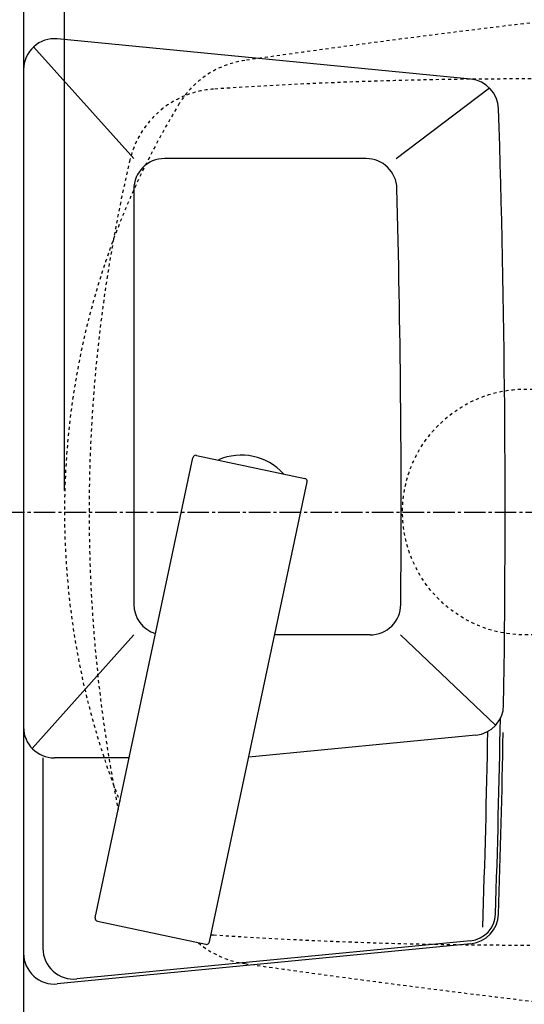
# Model space of a CAD drawing. Extents: x 0 to 2000, y 13 to 2915.
# Drawn here: x 428 to 592, y 2315 to 2635 of the extents above; entities that cross this region are included whole.
import ezdxf

# ---------------------------------------------------------------- set-up
doc = ezdxf.new("R2010")
doc.units = 0
doc.linetypes.add('EXLTYPE2', pattern=[2, 1, -1])
doc.linetypes.add('EXLTYPE3', pattern=[10, 7, -1, 1, -1])
doc.layers.get('0').update_dxf_attribs({"linetype": 'CONTINUOUS'})
doc.layers.get('DEFPOINTS').update_dxf_attribs({"linetype": 'CONTINUOUS'})
for name, color, linetype in [('タンク', 7, 'CONTINUOUS'), ('便器', 7, 'CONTINUOUS'), ('寸法', 7, 'CONTINUOUS')]:
    doc.layers.add(name, color=color, linetype=linetype)
doc.styles.add('EXCADDIM2', font='monotxt', dxfattribs={"width": 0.84, "bigfont": 'extfont'})
doc.styles.get("Standard").update_dxf_attribs({"font": 'monotxt', "bigfont": 'extfont'})
doc.dimstyles.new('ISO-25', dxfattribs={"dimtxt": 2.5, "dimasz": 2.5, "dimexe": 1.25, "dimexo": 0.625, "dimtad": 1, "dimtxsty": 'STANDARD', "dimcen": 2.5, "dimazin": 3, "dimtfac": 1, "dimtmove": 0, "dimatfit": 3})

# ---------------------------------------------------------------- blocks, each defined once
blk = doc.blocks.new('EX_NORM')
at = {"color": 0, "linetype": 'CONTINUOUS'}
for q in [(-1, 0.167), (-1, 0), (-1, -0.167)]:
    blk.add_line((0, 0), q, dxfattribs=at)
blk = doc.blocks.new('*D22')
at = {"layer": 'DEFPOINTS', "color": 0}
for p in [(1132.51, 2738), (442.51, 2475), (1132.51, 2475)]:
    blk.add_point(p, dxfattribs=at)
at = {"layer": '寸法', "color": 3, "linetype": 'CONTINUOUS'}
for p, q in [((442.51, 2482), (442.51, 2748)), ((1132.51, 2482), (1132.51, 2748)), ((472.51, 2738), (1102.51, 2738))]:
    blk.add_line(p, q, dxfattribs=at)
at = {"layer": '寸法', "color": 3, "xscale": 30, "yscale": 30, "zscale": 30, "rotation": 180}
blk.add_blockref('EX_NORM', (442.51, 2738), dxfattribs=at)
at = {"layer": '寸法', "color": 3, "xscale": 30, "yscale": 30, "zscale": 30}
blk.add_blockref('EX_NORM', (1132.51, 2738), dxfattribs=at)
at = {"layer": '寸法', "color": 2, "insert": (787.51, 2763), "char_height": 40, "attachment_point": 5, "style": 'EXCADDIM2'}
blk.add_mtext('690', dxfattribs=at)

msp = doc.modelspace()

# ---------------------------------------------------------------- linework, layer by layer
at = {"layer": 'タンク', "color": 6, "linetype": 'CONTINUOUS'}
for p, q in [((429.214, 2683.2), (429.214, 2265.379)), ((574.724, 2615.849), (440.182, 2628.933)), ((465.069, 2590), (432.472, 2626.366)), ((550.416, 2590), (580.8, 2612.993)), ((540.688, 2590), (475.069, 2590)), ((465.069, 2580), (465.069, 2445)), ((452.495, 2343.007), (484.305, 2492.664)), ((485.491, 2493.434), (520.705, 2485.949)), ((489.664, 2335.106), (521.475, 2484.763)), ((465.069, 2435), (431.985, 2398.091)), ((541.957, 2435), (510.897, 2435)), ((582.793, 2405.62), (551.869, 2435)), ((576.378, 2402.413), (502.444, 2395.231)), ((435.515, 2395), (435.515, 2333)), ((463.546, 2395), (439.214, 2395)), ((453.265, 2341.821), (488.478, 2334.336)), ((574.639, 2335.525), (446.483, 2323.063)), ((574.736, 2334.53), (440.182, 2321.446))]:
    msp.add_line(p, q, dxfattribs=at)
for centre, radius, start, end in [((439.214, 2618.98), 10, 84.44534, 180), ((573.756, 2605.896), 10, 1.87998, 84.44534), ((-3414.097, 2475), 4000, 359.10055, 1.879982), ((475.069, 2580), 10, 90, 180), ((540.688, 2580), 10, 1.50796, 90), ((-3447.931, 2475), 4000, 359.569201, 1.507958), ((485.283, 2492.456), 1, 78, 168), ((500.069, 2475), 18.5, 42.17542, 113.82458), ((520.497, 2484.971), 1, 348, 78), ((475.069, 2445), 10, 180, 252.97538), ((541.957, 2445), 10, 270, 359.5692), ((575.412, 2412.366), 10, 275.54851, 359.10055), ((-3414.097, 2475), 3999, 358.125464, 359.038027), ((439.214, 2405), 10, 180, 270), ((-3414.097, 2475), 3995, 358.062493, 358.976268), ((-3414.097, 2475), 4000, 358.125464, 358.97257), ((453.473, 2342.799), 1, 168, 258), ((573.768, 2344.483), 9, 275.55419, 358.12546), ((573.768, 2344.483), 10, 275.55419, 358.12546), ((445.515, 2333.016), 10, 180, 275.55419), ((488.686, 2335.314), 1, 258, 348), ((439.214, 2331.399), 10, 180, 275.55419)]:
    msp.add_arc(centre, radius, start, end, dxfattribs=at)
at = {"layer": '便器', "color": 6, "linetype": 'EXLTYPE3'}
for p, q in [((521.515, 2590), (493.515, 2590)), ((392.518, 2475), (1142.756, 2475))]:
    msp.add_line(p, q, dxfattribs=at)
at = {"layer": '便器', "color": 6, "linetype": 'EXLTYPE2'}
msp.add_circle((592.518, 2475), 40, dxfattribs=at)
at = {"layer": '便器', "color": 2, "linetype": 'EXLTYPE2'}
for centre, radius, start, end in [((1066.833, -1337.861), 4000, 96.675235, 98.128791), ((505.48, 2592.251), 30, 98.12879, 148.59288), ((590.482, 1115.898), 1500, 86.568243, 93.801862), ((493.012, 2582.663), 30, 93.80186, 112.36324), ((697.515, 2475), 255, 148.59288, 180), ((493.012, 2582.663), 30, 112.36324, 166.7577), ((950.515, 2475), 500, 166.7577, 169.77766), ((950.515, 2475), 500, 169.77766, 190.22234), ((697.515, 2475), 255, 180, 201.66988), ((950.515, 2475), 500, 190.22234, 191.16323), ((493.012, 2367.337), 30, 264.55915, 266.19814), ((590.482, 3834.102), 1500, 266.198138, 273.431757), ((505.48, 2357.749), 30, 229.78787, 261.87121), ((1066.833, 6287.861), 4000, 261.871209, 263.324765)]:
    msp.add_arc(centre, radius, start, end, dxfattribs=at)

# ---------------------------------------------------------------- dimensions: what is measured, and where the dimension line sits
at = {"layer": '寸法', "color": 3, "linetype": 'CONTINUOUS'}
dim = msp.add_linear_dim(base=(1132.515, 2738), p1=(442.515, 2475), p2=(1132.515, 2475), dimstyle='ISO-25', override={"dimtxt": 40, "dimasz": 30, "dimexe": 10, "dimexo": 7, "dimgap": 0, "dimtad": 1, "dimjust": 0, "dimtih": 0, "dimtoh": 0, "dimdec": 1, "dimzin": 8, "dimlunit": 2, "dimtxsty": 'EXCADDIM2', "dimblk1": 'EX_NORM', "dimblk2": 'EX_NORM', "dimsah": 1, "dimse1": 0, "dimse2": 0, "dimclrd": 3, "dimclre": 3, "dimclrt": 2, "dimtmove": 2}, dxfattribs=at)
dim.commit()
dim.dimension.update_dxf_attribs({"geometry": '*D22', "text_midpoint": (787.515, 2763), "dimtype": 160})

doc.saveas('drawing.dxf')
